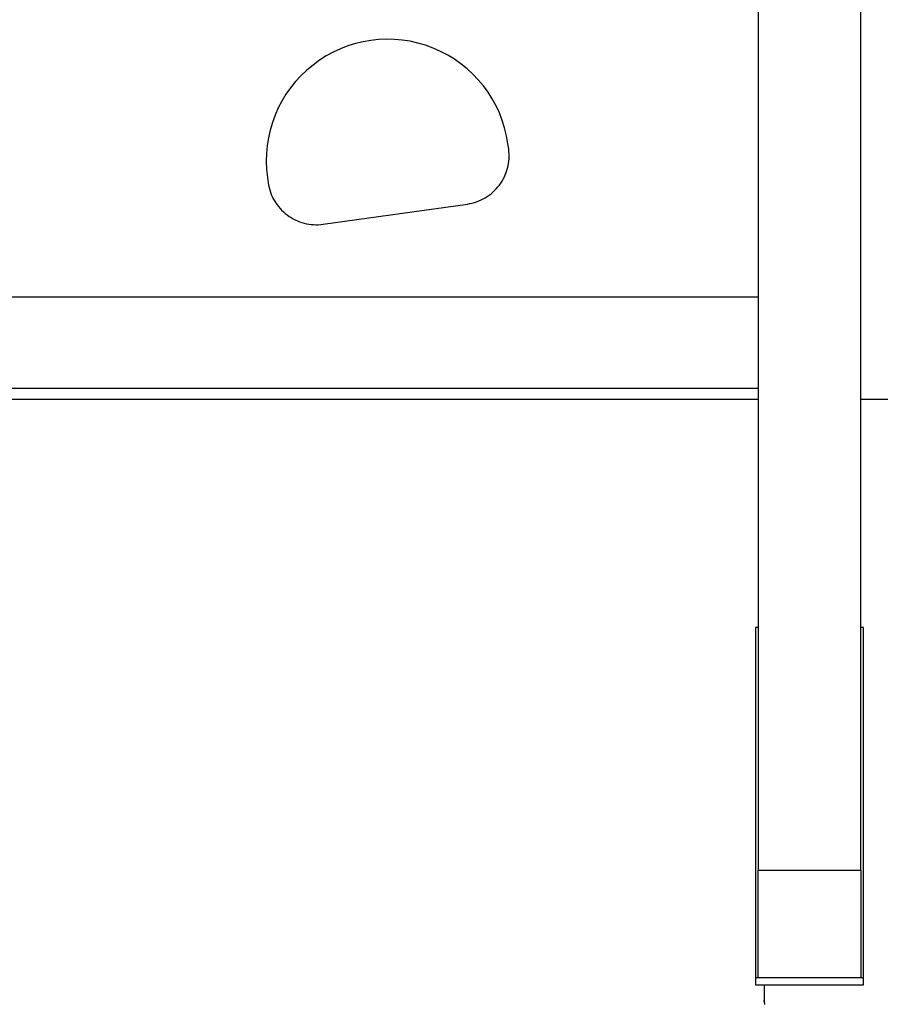
# Model space of a CAD drawing. Extents: x -46.2 to 46.2, y -19.8 to 19.8.
# Drawn here: x 17.5 to 20.7, y -12.8 to -9.1 of the extents above; entities that cross this region are included whole.
import ezdxf

# ---------------------------------------------------------------- set-up
doc = ezdxf.new("R2010")
doc.units = 0
doc.layers.get('0').update_dxf_attribs({"linetype": 'CONTINUOUS'})

msp = doc.modelspace()

# ---------------------------------------------------------------- linework, layer by layer
at = {"color": 0}
for points in [[(20.2561, -7.1031), (20.2561, -12.2963)], [(20.2561, -7.1031), (20.2561, -12.2963)], [(20.2561, -7.1031), (20.2561, -12.2963)], [(20.2561, -7.1031), (20.2561, -12.2963)], [(20.2561, -7.1031), (20.2561, -12.2963)], [(20.2561, -7.1031), (20.2561, -12.2963)], [(20.2561, -7.1031), (20.2561, -12.2963)], [(20.2561, -7.1031), (20.2561, -12.2963)], [(20.2561, -7.1031), (20.2561, -12.2963)], [(20.2561, -7.1031), (20.2561, -12.2963)], [(20.2561, -7.1031), (20.2561, -12.2963)], [(20.2561, -7.1031), (20.2561, -12.2963)], [(20.2561, -7.1031), (20.2561, -12.2963)], [(20.2561, -7.1031), (20.2561, -12.2963)], [(20.2561, -7.1031), (20.2561, -12.2963)], [(20.2561, -7.1031), (20.2561, -12.2963)], [(20.2561, -7.1031), (20.2561, -12.2963)], [(20.2561, -7.1031), (20.2561, -12.2963)], [(20.2561, -7.1031), (20.2561, -12.2963)], [(20.2561, -7.1031), (20.2561, -12.2963)], [(20.2561, -7.1031), (20.2561, -12.2963)], [(20.6361, -12.2963), (20.6361, -7.1031)], [(20.6361, -12.2963), (20.6361, -7.1031)], [(20.6361, -12.2963), (20.6361, -7.1031)], [(20.6361, -12.2963), (20.6361, -7.1031)], [(20.6361, -12.2963), (20.6361, -7.1031)], [(20.6361, -12.2963), (20.6361, -7.1031)], [(20.6361, -12.2963), (20.6361, -7.1031)], [(20.6361, -12.2963), (20.6361, -7.1031)], [(20.6361, -12.2963), (20.6361, -7.1031)], [(20.6361, -12.2963), (20.6361, -7.1031)], [(20.6361, -12.2963), (20.6361, -7.1031)], [(20.6361, -12.2963), (20.6361, -7.1031)], [(20.6361, -12.2963), (20.6361, -7.1031)], [(20.6361, -12.2963), (20.6361, -7.1031)], [(20.6361, -12.2963), (20.6361, -7.1031)], [(20.6361, -12.2963), (20.6361, -7.1031)], [(20.6361, -12.2963), (20.6361, -7.1031)], [(20.6361, -12.2963), (20.6361, -7.1031)], [(20.6361, -12.2963), (20.6361, -7.1031)], [(20.6361, -12.2963), (20.6361, -7.1031)], [(20.6361, -12.2963), (20.6361, -7.1031)], [(19.3283, -9.605), (19.3283, -9.605), (19.323, -9.5753), (19.316, -9.5464), (19.307, -9.5182), (19.2965, -9.4908), (19.284, -9.4641), (19.27, -9.4385), (19.2543, -9.4139), (19.2372, -9.3905), (19.2184, -9.368), (19.1983, -9.3469), (19.1768, -9.3271), (19.1541, -9.3087), (19.13, -9.2916), (19.1048, -9.2762), (19.0785, -9.2624), (19.0512, -9.2504), (19.0512, -9.2504), (19.0229, -9.24), (18.9943, -9.2316), (18.9654, -9.2252), (18.9364, -9.2208), (18.9071, -9.2181), (18.878, -9.2175), (18.8488, -9.2187), (18.8199, -9.222), (18.791, -9.2269), (18.7627, -9.2338), (18.7348, -9.2425), (18.7075, -9.253), (18.6808, -9.2653), (18.6548, -9.2794), (18.6297, -9.2953), (18.6056, -9.3131), (18.6056, -9.3131), (18.5824, -9.3322), (18.5609, -9.3528), (18.5409, -9.3744), (18.5225, -9.3975), (18.5055, -9.4214), (18.4904, -9.4464), (18.4769, -9.4723), (18.4653, -9.499), (18.4551, -9.5263), (18.4469, -9.5542), (18.4405, -9.5827), (18.436, -9.6118), (18.4333, -9.641), (18.4325, -9.6707), (18.4337, -9.7004), (18.437, -9.7303)], [(19.1779, -9.8281), (19.1779, -9.8281), (19.1866, -9.8265), (19.1953, -9.8247), (19.2037, -9.8223), (19.2122, -9.8197), (19.2203, -9.8165), (19.2284, -9.813), (19.2363, -9.809), (19.2441, -9.8049), (19.2514, -9.8002), (19.2587, -9.7952), (19.2657, -9.7898), (19.2725, -9.7842), (19.2789, -9.7781), (19.2851, -9.7717), (19.2909, -9.765), (19.2966, -9.7582), (19.2966, -9.7582), (19.3016, -9.7508), (19.3064, -9.7433), (19.3108, -9.7356), (19.3149, -9.7278), (19.3184, -9.7197), (19.3217, -9.7116), (19.3245, -9.7032), (19.327, -9.6949), (19.3289, -9.6862), (19.3305, -9.6776), (19.3316, -9.6688), (19.3324, -9.6601), (19.3326, -9.6511), (19.3325, -9.6424), (19.3319, -9.6335), (19.331, -9.6248)], [(19.3283, -9.605), (19.3283, -9.605)], [(19.331, -9.6248), (19.3283, -9.605)], [(19.331, -9.6248), (19.3283, -9.605)], [(19.331, -9.6248), (19.3283, -9.605)], [(19.331, -9.6248), (19.3283, -9.605)], [(19.331, -9.6248), (19.3283, -9.605)], [(19.331, -9.6248), (19.3283, -9.605)], [(19.331, -9.6248), (19.3283, -9.605)], [(19.331, -9.6248), (19.3283, -9.605)], [(19.331, -9.6248), (19.3283, -9.605)], [(19.331, -9.6248), (19.3283, -9.605)], [(19.331, -9.6248), (19.3283, -9.605)], [(19.331, -9.6248), (19.3283, -9.605)], [(19.331, -9.6248), (19.3283, -9.605)], [(19.331, -9.6248), (19.3283, -9.605)], [(19.331, -9.6248), (19.3283, -9.605)], [(19.331, -9.6248), (19.3283, -9.605)], [(19.331, -9.6248), (19.3283, -9.605)], [(19.331, -9.6248), (19.3283, -9.605)], [(19.331, -9.6248), (19.3283, -9.605)], [(19.331, -9.6248), (19.3283, -9.605)], [(19.331, -9.6248), (19.3283, -9.605)], [(19.331, -9.6248), (19.331, -9.6248)], [(18.437, -9.7303), (18.437, -9.7303)], [(18.437, -9.7303), (18.4398, -9.7501)], [(18.437, -9.7303), (18.4398, -9.7501)], [(18.437, -9.7303), (18.4398, -9.7501)], [(18.437, -9.7303), (18.4398, -9.7501)], [(18.437, -9.7303), (18.4398, -9.7501)], [(18.437, -9.7303), (18.4398, -9.7501)], [(18.437, -9.7303), (18.4398, -9.7501)], [(18.437, -9.7303), (18.4398, -9.7501)], [(18.437, -9.7303), (18.4398, -9.7501)], [(18.437, -9.7303), (18.4398, -9.7501)], [(18.437, -9.7303), (18.4398, -9.7501)], [(18.437, -9.7303), (18.4398, -9.7501)], [(18.437, -9.7303), (18.4398, -9.7501)], [(18.437, -9.7303), (18.4398, -9.7501)], [(18.437, -9.7303), (18.4398, -9.7501)], [(18.437, -9.7303), (18.4398, -9.7501)], [(18.437, -9.7303), (18.4398, -9.7501)], [(18.437, -9.7303), (18.4398, -9.7501)], [(18.437, -9.7303), (18.4398, -9.7501)], [(18.437, -9.7303), (18.4398, -9.7501)], [(18.437, -9.7303), (18.4398, -9.7501)], [(18.4398, -9.7501), (18.4398, -9.7501)], [(18.4398, -9.7501), (18.4398, -9.7501), (18.4411, -9.7588), (18.443, -9.7675), (18.4452, -9.7759), (18.448, -9.7844), (18.451, -9.7925), (18.4546, -9.8006), (18.4585, -9.8085), (18.4629, -9.8163), (18.4674, -9.8236), (18.4724, -9.8309), (18.4777, -9.8379), (18.4835, -9.8447), (18.4894, -9.8511), (18.4959, -9.8573), (18.5026, -9.8631), (18.5097, -9.8688), (18.5097, -9.8688), (18.5168, -9.8738), (18.5243, -9.8786), (18.532, -9.883), (18.5399, -9.8871), (18.5479, -9.8906), (18.5561, -9.8939), (18.5644, -9.8967), (18.5729, -9.8992), (18.5813, -9.9011), (18.59, -9.9027), (18.5987, -9.9038), (18.6075, -9.9046), (18.6162, -9.9048), (18.6252, -9.9048), (18.6341, -9.9042), (18.6431, -9.9033)], [(18.6431, -9.9033), (19.1778, -9.8281)], [(18.6431, -9.9033), (19.1778, -9.8281)], [(18.6431, -9.9033), (19.1778, -9.8281)], [(18.6431, -9.9033), (19.1778, -9.8281)], [(18.6431, -9.9033), (19.1778, -9.8281)], [(18.6431, -9.9033), (19.1778, -9.8281)], [(18.6431, -9.9033), (19.1778, -9.8281)], [(18.6431, -9.9033), (19.1778, -9.8281)], [(18.6431, -9.9033), (19.1778, -9.8281)], [(18.6431, -9.9033), (19.1778, -9.8281)], [(18.6431, -9.9033), (19.1778, -9.8281)], [(18.6431, -9.9033), (19.1778, -9.8281)], [(18.6431, -9.9033), (19.1778, -9.8281)], [(18.6431, -9.9033), (19.1778, -9.8281)], [(18.6431, -9.9033), (19.1778, -9.8281)], [(18.6431, -9.9033), (19.1778, -9.8281)], [(18.6431, -9.9033), (19.1778, -9.8281)], [(18.6431, -9.9033), (19.1778, -9.8281)], [(18.6431, -9.9033), (19.1778, -9.8281)], [(18.6431, -9.9033), (19.1778, -9.8281)], [(18.6431, -9.9033), (19.1778, -9.8281)], [(19.1778, -9.8281), (19.1778, -9.8281)], [(18.6431, -9.9033), (18.6431, -9.9033)], [(20.2561, -10.1735), (16.2561, -10.1735)], [(20.2561, -10.1735), (16.2561, -10.1735)], [(20.2561, -10.1735), (16.2561, -10.1735)], [(20.2561, -10.1735), (16.2561, -10.1735)], [(20.2561, -10.1735), (16.2561, -10.1735)], [(20.2561, -10.1735), (16.2561, -10.1735)], [(20.2561, -10.1735), (16.2561, -10.1735)], [(20.2561, -10.1735), (16.2561, -10.1735)], [(20.2561, -10.1735), (16.2561, -10.1735)], [(20.2561, -10.1735), (16.2561, -10.1735)], [(20.2561, -10.1735), (16.2561, -10.1735)], [(20.2561, -10.1735), (16.2561, -10.1735)], [(20.2561, -10.1735), (16.2561, -10.1735)], [(20.2561, -10.1735), (16.2561, -10.1735)], [(20.2561, -10.1735), (16.2561, -10.1735)], [(20.2561, -10.1735), (16.2561, -10.1735)], [(20.2561, -10.1735), (16.2561, -10.1735)], [(20.2561, -10.1735), (16.2561, -10.1735)], [(20.2561, -10.1735), (16.2561, -10.1735)], [(20.2561, -10.1735), (16.2561, -10.1735)], [(20.2561, -10.1735), (16.2561, -10.1735)], [(20.2561, -10.1735), (20.2561, -10.1735)], [(16.2561, -10.5105), (20.2561, -10.5105)], [(16.2561, -10.5105), (20.2561, -10.5105)], [(16.2561, -10.5105), (20.2561, -10.5105)], [(16.2561, -10.5105), (20.2561, -10.5105)], [(16.2561, -10.5105), (20.2561, -10.5105)], [(16.2561, -10.5105), (20.2561, -10.5105)], [(16.2561, -10.5105), (20.2561, -10.5105)], [(16.2561, -10.5105), (20.2561, -10.5105)], [(16.2561, -10.5105), (20.2561, -10.5105)], [(16.2561, -10.5105), (20.2561, -10.5105)], [(16.2561, -10.5105), (20.2561, -10.5105)], [(16.2561, -10.5105), (20.2561, -10.5105)], [(16.2561, -10.5105), (20.2561, -10.5105)], [(16.2561, -10.5105), (20.2561, -10.5105)], [(16.2561, -10.5105), (20.2561, -10.5105)], [(16.2561, -10.5105), (20.2561, -10.5105)], [(16.2561, -10.5105), (20.2561, -10.5105)], [(16.2561, -10.5105), (20.2561, -10.5105)], [(16.2561, -10.5105), (20.2561, -10.5105)], [(16.2561, -10.5105), (20.2561, -10.5105)], [(16.2561, -10.5105), (20.2561, -10.5105)], [(20.2561, -10.5105), (20.2561, -10.5105)], [(20.2561, -10.5531), (16.2561, -10.5531)], [(20.2561, -10.5531), (16.2561, -10.5531)], [(20.2561, -10.5531), (16.2561, -10.5531)], [(20.2561, -10.5531), (16.2561, -10.5531)], [(20.2561, -10.5531), (16.2561, -10.5531)], [(20.2561, -10.5531), (16.2561, -10.5531)], [(20.2561, -10.5531), (16.2561, -10.5531)], [(20.2561, -10.5531), (16.2561, -10.5531)], [(20.2561, -10.5531), (16.2561, -10.5531)], [(20.2561, -10.5531), (16.2561, -10.5531)], [(20.2561, -10.5531), (16.2561, -10.5531)], [(20.2561, -10.5531), (16.2561, -10.5531)], [(20.2561, -10.5531), (16.2561, -10.5531)], [(20.2561, -10.5531), (16.2561, -10.5531)], [(20.2561, -10.5531), (16.2561, -10.5531)], [(20.2561, -10.5531), (16.2561, -10.5531)], [(20.2561, -10.5531), (16.2561, -10.5531)], [(20.2561, -10.5531), (16.2561, -10.5531)], [(20.2561, -10.5531), (16.2561, -10.5531)], [(20.2561, -10.5531), (16.2561, -10.5531)], [(20.2561, -10.5531), (16.2561, -10.5531)], [(20.2561, -10.5531), (20.2561, -10.5531)], [(20.6361, -10.5531), (20.6361, -10.5531)], [(22.7561, -10.5531), (20.6361, -10.5531)], [(22.7561, -10.5531), (20.6361, -10.5531)], [(22.7561, -10.5531), (20.6361, -10.5531)], [(22.7561, -10.5531), (20.6361, -10.5531)], [(22.7561, -10.5531), (20.6361, -10.5531)], [(22.7561, -10.5531), (20.6361, -10.5531)], [(22.7561, -10.5531), (20.6361, -10.5531)], [(22.7561, -10.5531), (20.6361, -10.5531)], [(22.7561, -10.5531), (20.6361, -10.5531)], [(22.7561, -10.5531), (20.6361, -10.5531)], [(22.7561, -10.5531), (20.6361, -10.5531)], [(22.7561, -10.5531), (20.6361, -10.5531)], [(22.7561, -10.5531), (20.6361, -10.5531)], [(22.7561, -10.5531), (20.6361, -10.5531)], [(22.7561, -10.5531), (20.6361, -10.5531)], [(22.7561, -10.5531), (20.6361, -10.5531)], [(22.7561, -10.5531), (20.6361, -10.5531)], [(22.7561, -10.5531), (20.6361, -10.5531)], [(22.7561, -10.5531), (20.6361, -10.5531)], [(22.7561, -10.5531), (20.6361, -10.5531)], [(22.7561, -10.5531), (20.6361, -10.5531)], [(20.2461, -11.3972), (20.2461, -11.3972)], [(20.2561, -11.3972), (20.2461, -11.3972)], [(20.2561, -11.3972), (20.2461, -11.3972)], [(20.2561, -11.3972), (20.2461, -11.3972)], [(20.2561, -11.3972), (20.2461, -11.3972)], [(20.2561, -11.3972), (20.2461, -11.3972)], [(20.2561, -11.3972), (20.2461, -11.3972)], [(20.2561, -11.3972), (20.2461, -11.3972)], [(20.2561, -11.3972), (20.2461, -11.3972)], [(20.2561, -11.3972), (20.2461, -11.3972)], [(20.2561, -11.3972), (20.2461, -11.3972)], [(20.2561, -11.3972), (20.2461, -11.3972)], [(20.2561, -11.3972), (20.2461, -11.3972)], [(20.2561, -11.3972), (20.2461, -11.3972)], [(20.2561, -11.3972), (20.2461, -11.3972)], [(20.2561, -11.3972), (20.2461, -11.3972)], [(20.2561, -11.3972), (20.2461, -11.3972)], [(20.2561, -11.3972), (20.2461, -11.3972)], [(20.2561, -11.3972), (20.2461, -11.3972)], [(20.2561, -11.3972), (20.2461, -11.3972)], [(20.2561, -11.3972), (20.2461, -11.3972)], [(20.2561, -11.3972), (20.2461, -11.3972)], [(20.2461, -11.3972), (20.2461, -11.3972)], [(20.2461, -11.3972), (20.2461, -12.6963)], [(20.2461, -11.3972), (20.2461, -12.6963)], [(20.2461, -11.3972), (20.2461, -12.6963)], [(20.2461, -11.3972), (20.2461, -12.6963)], [(20.2461, -11.3972), (20.2461, -12.6963)], [(20.2461, -11.3972), (20.2461, -12.6963)], [(20.2461, -11.3972), (20.2461, -12.6963)], [(20.2461, -11.3972), (20.2461, -12.6963)], [(20.2461, -11.3972), (20.2461, -12.6963)], [(20.2461, -11.3972), (20.2461, -12.6963)], [(20.2461, -11.3972), (20.2461, -12.6963)], [(20.2461, -11.3972), (20.2461, -12.6963)], [(20.2461, -11.3972), (20.2461, -12.6963)], [(20.2461, -11.3972), (20.2461, -12.6963)], [(20.2461, -11.3972), (20.2461, -12.6963)], [(20.2461, -11.3972), (20.2461, -12.6963)], [(20.2461, -11.3972), (20.2461, -12.6963)], [(20.2461, -11.3972), (20.2461, -12.6963)], [(20.2461, -11.3972), (20.2461, -12.6963)], [(20.2461, -11.3972), (20.2461, -12.6963)], [(20.2461, -11.3972), (20.2461, -12.6963)], [(20.2561, -11.3972), (20.2561, -11.3972)], [(20.6361, -11.3972), (20.6361, -11.3972)], [(20.6461, -11.3972), (20.6361, -11.3972)], [(20.6461, -11.3972), (20.6361, -11.3972)], [(20.6461, -11.3972), (20.6361, -11.3972)], [(20.6461, -11.3972), (20.6361, -11.3972)], [(20.6461, -11.3972), (20.6361, -11.3972)], [(20.6461, -11.3972), (20.6361, -11.3972)], [(20.6461, -11.3972), (20.6361, -11.3972)], [(20.6461, -11.3972), (20.6361, -11.3972)], [(20.6461, -11.3972), (20.6361, -11.3972)], [(20.6461, -11.3972), (20.6361, -11.3972)], [(20.6461, -11.3972), (20.6361, -11.3972)], [(20.6461, -11.3972), (20.6361, -11.3972)], [(20.6461, -11.3972), (20.6361, -11.3972)], [(20.6461, -11.3972), (20.6361, -11.3972)], [(20.6461, -11.3972), (20.6361, -11.3972)], [(20.6461, -11.3972), (20.6361, -11.3972)], [(20.6461, -11.3972), (20.6361, -11.3972)], [(20.6461, -11.3972), (20.6361, -11.3972)], [(20.6461, -11.3972), (20.6361, -11.3972)], [(20.6461, -11.3972), (20.6361, -11.3972)], [(20.6461, -11.3972), (20.6361, -11.3972)], [(20.6461, -11.3972), (20.6461, -11.3972)], [(20.6461, -12.6963), (20.6461, -11.3972)], [(20.6461, -12.6963), (20.6461, -11.3972)], [(20.6461, -12.6963), (20.6461, -11.3972)], [(20.6461, -12.6963), (20.6461, -11.3972)], [(20.6461, -12.6963), (20.6461, -11.3972)], [(20.6461, -12.6963), (20.6461, -11.3972)], [(20.6461, -12.6963), (20.6461, -11.3972)], [(20.6461, -12.6963), (20.6461, -11.3972)], [(20.6461, -12.6963), (20.6461, -11.3972)], [(20.6461, -12.6963), (20.6461, -11.3972)], [(20.6461, -12.6963), (20.6461, -11.3972)], [(20.6461, -12.6963), (20.6461, -11.3972)], [(20.6461, -12.6963), (20.6461, -11.3972)], [(20.6461, -12.6963), (20.6461, -11.3972)], [(20.6461, -12.6963), (20.6461, -11.3972)], [(20.6461, -12.6963), (20.6461, -11.3972)], [(20.6461, -12.6963), (20.6461, -11.3972)], [(20.6461, -12.6963), (20.6461, -11.3972)], [(20.6461, -12.6963), (20.6461, -11.3972)], [(20.6461, -12.6963), (20.6461, -11.3972)], [(20.6461, -12.6963), (20.6461, -11.3972)], [(20.6461, -11.3972), (20.6461, -11.3972)], [(20.2561, -12.2963), (20.2561, -12.2963)], [(20.2561, -12.6963), (20.2561, -12.2963)], [(20.2561, -12.6963), (20.2561, -12.2963)], [(20.2561, -12.6963), (20.2561, -12.2963)], [(20.2561, -12.6963), (20.2561, -12.2963)], [(20.2561, -12.6963), (20.2561, -12.2963)], [(20.2561, -12.6963), (20.2561, -12.2963)], [(20.2561, -12.6963), (20.2561, -12.2963)], [(20.2561, -12.6963), (20.2561, -12.2963)], [(20.2561, -12.6963), (20.2561, -12.2963)], [(20.2561, -12.6963), (20.2561, -12.2963)], [(20.2561, -12.6963), (20.2561, -12.2963)], [(20.2561, -12.6963), (20.2561, -12.2963)], [(20.2561, -12.6963), (20.2561, -12.2963)], [(20.2561, -12.6963), (20.2561, -12.2963)], [(20.2561, -12.6963), (20.2561, -12.2963)], [(20.2561, -12.6963), (20.2561, -12.2963)], [(20.2561, -12.6963), (20.2561, -12.2963)], [(20.2561, -12.6963), (20.2561, -12.2963)], [(20.2561, -12.6963), (20.2561, -12.2963)], [(20.2561, -12.6963), (20.2561, -12.2963)], [(20.2561, -12.6963), (20.2561, -12.2963)], [(20.2561, -12.2963), (20.2561, -12.2963)], [(20.2561, -12.2963), (20.2561, -12.2963)], [(20.2561, -12.2963), (20.6361, -12.2963)], [(20.2561, -12.2963), (20.6361, -12.2963)], [(20.2561, -12.2963), (20.6361, -12.2963)], [(20.2561, -12.2963), (20.6361, -12.2963)], [(20.2561, -12.2963), (20.6361, -12.2963)], [(20.2561, -12.2963), (20.6361, -12.2963)], [(20.2561, -12.2963), (20.6361, -12.2963)], [(20.2561, -12.2963), (20.6361, -12.2963)], [(20.2561, -12.2963), (20.6361, -12.2963)], [(20.2561, -12.2963), (20.6361, -12.2963)], [(20.2561, -12.2963), (20.6361, -12.2963)], [(20.2561, -12.2963), (20.6361, -12.2963)], [(20.2561, -12.2963), (20.6361, -12.2963)], [(20.2561, -12.2963), (20.6361, -12.2963)], [(20.2561, -12.2963), (20.6361, -12.2963)], [(20.2561, -12.2963), (20.6361, -12.2963)], [(20.2561, -12.2963), (20.6361, -12.2963)], [(20.2561, -12.2963), (20.6361, -12.2963)], [(20.2561, -12.2963), (20.6361, -12.2963)], [(20.2561, -12.2963), (20.6361, -12.2963)], [(20.2561, -12.2963), (20.6361, -12.2963)], [(20.6361, -12.2963), (20.6361, -12.2963)], [(20.6361, -12.2963), (20.6361, -12.6963)], [(20.6361, -12.2963), (20.6361, -12.6963)], [(20.6361, -12.2963), (20.6361, -12.6963)], [(20.6361, -12.2963), (20.6361, -12.6963)], [(20.6361, -12.2963), (20.6361, -12.6963)], [(20.6361, -12.2963), (20.6361, -12.6963)], [(20.6361, -12.2963), (20.6361, -12.6963)], [(20.6361, -12.2963), (20.6361, -12.6963)], [(20.6361, -12.2963), (20.6361, -12.6963)], [(20.6361, -12.2963), (20.6361, -12.6963)], [(20.6361, -12.2963), (20.6361, -12.6963)], [(20.6361, -12.2963), (20.6361, -12.6963)], [(20.6361, -12.2963), (20.6361, -12.6963)], [(20.6361, -12.2963), (20.6361, -12.6963)], [(20.6361, -12.2963), (20.6361, -12.6963)], [(20.6361, -12.2963), (20.6361, -12.6963)], [(20.6361, -12.2963), (20.6361, -12.6963)], [(20.6361, -12.2963), (20.6361, -12.6963)], [(20.6361, -12.2963), (20.6361, -12.6963)], [(20.6361, -12.2963), (20.6361, -12.6963)], [(20.6361, -12.2963), (20.6361, -12.6963)], [(20.6361, -12.2963), (20.6361, -12.2963)], [(20.6361, -12.2963), (20.6361, -12.2963)], [(20.2461, -12.6963), (20.2461, -12.6963)], [(20.2561, -12.6963), (20.2461, -12.6963)], [(20.2561, -12.6963), (20.2461, -12.6963)], [(20.2561, -12.6963), (20.2461, -12.6963)], [(20.2561, -12.6963), (20.2461, -12.6963)], [(20.2561, -12.6963), (20.2461, -12.6963)], [(20.2561, -12.6963), (20.2461, -12.6963)], [(20.2561, -12.6963), (20.2461, -12.6963)], [(20.2561, -12.6963), (20.2461, -12.6963)], [(20.2561, -12.6963), (20.2461, -12.6963)], [(20.2561, -12.6963), (20.2461, -12.6963)], [(20.2561, -12.6963), (20.2461, -12.6963)], [(20.2561, -12.6963), (20.2461, -12.6963)], [(20.2561, -12.6963), (20.2461, -12.6963)], [(20.2561, -12.6963), (20.2461, -12.6963)], [(20.2561, -12.6963), (20.2461, -12.6963)], [(20.2561, -12.6963), (20.2461, -12.6963)], [(20.2561, -12.6963), (20.2461, -12.6963)], [(20.2561, -12.6963), (20.2461, -12.6963)], [(20.2561, -12.6963), (20.2461, -12.6963)], [(20.2561, -12.6963), (20.2461, -12.6963)], [(20.2561, -12.6963), (20.2461, -12.6963)], [(20.2461, -12.6963), (20.2461, -12.6963)], [(20.2461, -12.6963), (20.2461, -12.6963)], [(20.2461, -12.6963), (20.2461, -12.7213)], [(20.2461, -12.6963), (20.2461, -12.7213)], [(20.2461, -12.6963), (20.2461, -12.7213)], [(20.2461, -12.6963), (20.2461, -12.7213)], [(20.2461, -12.6963), (20.2461, -12.7213)], [(20.2461, -12.6963), (20.2461, -12.7213)], [(20.2461, -12.6963), (20.2461, -12.7213)], [(20.2461, -12.6963), (20.2461, -12.7213)], [(20.2461, -12.6963), (20.2461, -12.7213)], [(20.2461, -12.6963), (20.2461, -12.7213)], [(20.2461, -12.6963), (20.2461, -12.7213)], [(20.2461, -12.6963), (20.2461, -12.7213)], [(20.2461, -12.6963), (20.2461, -12.7213)], [(20.2461, -12.6963), (20.2461, -12.7213)], [(20.2461, -12.6963), (20.2461, -12.7213)], [(20.2461, -12.6963), (20.2461, -12.7213)], [(20.2461, -12.6963), (20.2461, -12.7213)], [(20.2461, -12.6963), (20.2461, -12.7213)], [(20.2461, -12.6963), (20.2461, -12.7213)], [(20.2461, -12.6963), (20.2461, -12.7213)], [(20.2461, -12.6963), (20.2461, -12.7213)], [(20.2561, -12.6963), (20.2561, -12.6963)], [(20.2561, -12.6963), (20.2561, -12.6963)], [(20.2561, -12.6963), (20.2561, -12.6963)], [(20.6361, -12.6963), (20.2561, -12.6963)], [(20.6361, -12.6963), (20.2561, -12.6963)], [(20.6361, -12.6963), (20.2561, -12.6963)], [(20.6361, -12.6963), (20.2561, -12.6963)], [(20.6361, -12.6963), (20.2561, -12.6963)], [(20.6361, -12.6963), (20.2561, -12.6963)], [(20.6361, -12.6963), (20.2561, -12.6963)], [(20.6361, -12.6963), (20.2561, -12.6963)], [(20.6361, -12.6963), (20.2561, -12.6963)], [(20.6361, -12.6963), (20.2561, -12.6963)], [(20.6361, -12.6963), (20.2561, -12.6963)], [(20.6361, -12.6963), (20.2561, -12.6963)], [(20.6361, -12.6963), (20.2561, -12.6963)], [(20.6361, -12.6963), (20.2561, -12.6963)], [(20.6361, -12.6963), (20.2561, -12.6963)], [(20.6361, -12.6963), (20.2561, -12.6963)], [(20.6361, -12.6963), (20.2561, -12.6963)], [(20.6361, -12.6963), (20.2561, -12.6963)], [(20.6361, -12.6963), (20.2561, -12.6963)], [(20.6361, -12.6963), (20.2561, -12.6963)], [(20.6361, -12.6963), (20.2561, -12.6963)], [(20.6361, -12.6963), (20.6361, -12.6963)], [(20.6461, -12.6963), (20.6361, -12.6963)], [(20.6461, -12.6963), (20.6361, -12.6963)], [(20.6461, -12.6963), (20.6361, -12.6963)], [(20.6461, -12.6963), (20.6361, -12.6963)], [(20.6461, -12.6963), (20.6361, -12.6963)], [(20.6461, -12.6963), (20.6361, -12.6963)], [(20.6461, -12.6963), (20.6361, -12.6963)], [(20.6461, -12.6963), (20.6361, -12.6963)], [(20.6461, -12.6963), (20.6361, -12.6963)], [(20.6461, -12.6963), (20.6361, -12.6963)], [(20.6461, -12.6963), (20.6361, -12.6963)], [(20.6461, -12.6963), (20.6361, -12.6963)], [(20.6461, -12.6963), (20.6361, -12.6963)], [(20.6461, -12.6963), (20.6361, -12.6963)], [(20.6461, -12.6963), (20.6361, -12.6963)], [(20.6461, -12.6963), (20.6361, -12.6963)], [(20.6461, -12.6963), (20.6361, -12.6963)], [(20.6461, -12.6963), (20.6361, -12.6963)], [(20.6461, -12.6963), (20.6361, -12.6963)], [(20.6461, -12.6963), (20.6361, -12.6963)], [(20.6461, -12.6963), (20.6361, -12.6963)], [(20.6361, -12.6963), (20.6361, -12.6963)], [(20.6361, -12.6963), (20.6361, -12.6963)], [(20.6461, -12.6963), (20.6461, -12.6963)], [(20.6461, -12.6963), (20.6461, -12.6963)], [(20.6461, -12.6963), (20.6461, -12.6963)], [(20.6461, -12.7213), (20.6461, -12.6963)], [(20.6461, -12.7213), (20.6461, -12.6963)], [(20.6461, -12.7213), (20.6461, -12.6963)], [(20.6461, -12.7213), (20.6461, -12.6963)], [(20.6461, -12.7213), (20.6461, -12.6963)], [(20.6461, -12.7213), (20.6461, -12.6963)], [(20.6461, -12.7213), (20.6461, -12.6963)], [(20.6461, -12.7213), (20.6461, -12.6963)], [(20.6461, -12.7213), (20.6461, -12.6963)], [(20.6461, -12.7213), (20.6461, -12.6963)], [(20.6461, -12.7213), (20.6461, -12.6963)], [(20.6461, -12.7213), (20.6461, -12.6963)], [(20.6461, -12.7213), (20.6461, -12.6963)], [(20.6461, -12.7213), (20.6461, -12.6963)], [(20.6461, -12.7213), (20.6461, -12.6963)], [(20.6461, -12.7213), (20.6461, -12.6963)], [(20.6461, -12.7213), (20.6461, -12.6963)], [(20.6461, -12.7213), (20.6461, -12.6963)], [(20.6461, -12.7213), (20.6461, -12.6963)], [(20.6461, -12.7213), (20.6461, -12.6963)], [(20.6461, -12.7213), (20.6461, -12.6963)], [(20.2461, -12.7213), (20.2461, -12.7213)], [(20.2461, -12.7213), (20.6461, -12.7213)], [(20.2461, -12.7213), (20.6461, -12.7213)], [(20.2461, -12.7213), (20.6461, -12.7213)], [(20.2461, -12.7213), (20.6461, -12.7213)], [(20.2461, -12.7213), (20.6461, -12.7213)], [(20.2461, -12.7213), (20.6461, -12.7213)], [(20.2461, -12.7213), (20.6461, -12.7213)], [(20.2461, -12.7213), (20.6461, -12.7213)], [(20.2461, -12.7213), (20.6461, -12.7213)], [(20.2461, -12.7213), (20.6461, -12.7213)], [(20.2461, -12.7213), (20.6461, -12.7213)], [(20.2461, -12.7213), (20.6461, -12.7213)], [(20.2461, -12.7213), (20.6461, -12.7213)], [(20.2461, -12.7213), (20.6461, -12.7213)], [(20.2461, -12.7213), (20.6461, -12.7213)], [(20.2461, -12.7213), (20.6461, -12.7213)], [(20.2461, -12.7213), (20.6461, -12.7213)], [(20.2461, -12.7213), (20.6461, -12.7213)], [(20.2461, -12.7213), (20.6461, -12.7213)], [(20.2461, -12.7213), (20.6461, -12.7213)], [(20.2461, -12.7213), (20.6461, -12.7213)], [(20.2461, -12.7213), (20.2461, -12.7213)], [(20.2776, -12.7213), (20.2776, -12.7213)], [(20.2776, -12.7213), (20.2776, -12.7781)], [(20.2776, -12.7213), (20.2776, -12.7781)], [(20.2776, -12.7213), (20.2776, -12.7781)], [(20.2776, -12.7213), (20.2776, -12.7781)], [(20.2776, -12.7213), (20.2776, -12.7781)], [(20.2776, -12.7213), (20.2776, -12.7781)], [(20.2776, -12.7213), (20.2776, -12.7781)], [(20.2776, -12.7213), (20.2776, -12.7781)], [(20.2776, -12.7213), (20.2776, -12.7781)], [(20.2776, -12.7213), (20.2776, -12.7781)], [(20.2776, -12.7213), (20.2776, -12.7781)], [(20.2776, -12.7213), (20.2776, -12.7781)], [(20.2776, -12.7213), (20.2776, -12.7781)], [(20.2776, -12.7213), (20.2776, -12.7781)], [(20.2776, -12.7213), (20.2776, -12.7781)], [(20.2776, -12.7213), (20.2776, -12.7781)], [(20.2776, -12.7213), (20.2776, -12.7781)], [(20.2776, -12.7213), (20.2776, -12.7781)], [(20.2776, -12.7213), (20.2776, -12.7781)], [(20.2776, -12.7213), (20.2776, -12.7781)], [(20.2776, -12.7213), (20.2776, -12.7781)], [(20.6461, -12.7213), (20.6461, -12.7213)], [(20.6461, -12.7213), (20.6461, -12.7213)], [(20.2776, -12.7781), (20.2776, -12.7781)], [(20.2784, -12.7838), (20.2784, -12.7838), (20.2781, -12.7832), (20.2781, -12.7828), (20.2781, -12.7822), (20.2781, -12.7819), (20.2779, -12.7813), (20.2779, -12.781), (20.2779, -12.7807), (20.2779, -12.7804), (20.2776, -12.78), (20.2776, -12.7797), (20.2776, -12.7794), (20.2776, -12.7791), (20.2776, -12.7788), (20.2776, -12.7787), (20.2776, -12.7784), (20.2776, -12.7784), (20.2776, -12.7784), (20.2776, -12.7781), (20.2776, -12.7781), (20.2776, -12.7781), (20.2776, -12.7781), (20.2776, -12.7781), (20.2776, -12.7781), (20.2776, -12.7781), (20.2776, -12.7781), (20.2776, -12.7781), (20.2776, -12.7781), (20.2776, -12.7781), (20.2776, -12.7781), (20.2776, -12.7781), (20.2776, -12.7781), (20.2776, -12.7781), (20.2776, -12.7781)], [(20.2776, -12.7781), (20.2776, -12.7781), (20.2776, -12.7781), (20.2776, -12.7781), (20.2776, -12.7781), (20.2776, -12.7781), (20.2776, -12.7781), (20.2776, -12.7781), (20.2776, -12.7781), (20.2776, -12.7782), (20.2776, -12.7782), (20.2776, -12.7782), (20.2776, -12.7782), (20.2776, -12.7785), (20.2776, -12.7785), (20.2776, -12.7786), (20.2776, -12.7786), (20.2777, -12.7789), (20.2777, -12.7789), (20.2777, -12.7792), (20.2777, -12.7796), (20.2777, -12.7802), (20.2779, -12.7808), (20.2779, -12.7814), (20.278, -12.7822), (20.278, -12.7831), (20.2783, -12.784), (20.2783, -12.7849), (20.2783, -12.7858), (20.2783, -12.7868), (20.2786, -12.788), (20.2786, -12.7891), (20.2788, -12.7903), (20.2788, -12.7915), (20.2791, -12.7928), (20.2791, -12.7928), (20.2791, -12.7934), (20.2791, -12.794)]]:
    msp.add_lwpolyline(points, dxfattribs=at)

doc.saveas('drawing.dxf')
